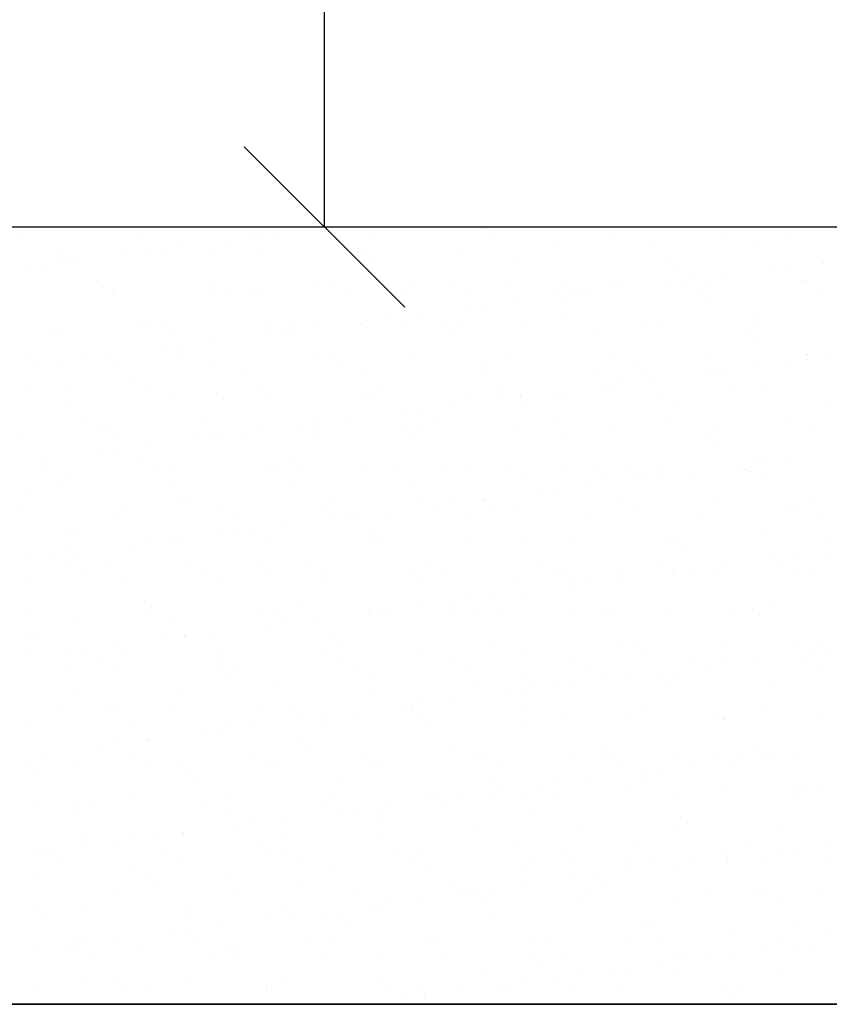
# Model space of a CAD drawing. Extents: x 0.033 to 0.166, y 0.049 to 0.263.
# Drawn here: x 0.061 to 0.078, y 0.178 to 0.198 of the extents above; entities that cross this region are included whole.
import ezdxf
from ezdxf.enums import TextEntityAlignment as Align

# ---------------------------------------------------------------- set-up
doc = ezdxf.new("R2010")
doc.units = 0
doc.header["$MEASUREMENT"] = 0
doc.layers.get('0').update_dxf_attribs({"linetype": 'CONTINUOUS'})
doc.dimstyles.new('SLDDIMSTYLE0', dxfattribs={"dimtxt": 0.003082, "dimasz": 0.003302, "dimexe": 0, "dimexo": 0.0625, "dimgap": 0.000770496, "dimtad": 1, "dimdec": 4, "dimlfac": 50, "dimrnd": 1e-09, "dimdsep": 46, "dimtxsty": 'Standard', "dimblk1": 'OBLIQUE', "dimblk2": 'OBLIQUE', "dimsah": 1, "dimcen": 0.09, "dimadec": 0, "dimazin": 0, "dimtfac": 1, "dimtdec": 4, "dimtofl": 0, "dimtmove": 0, "dimatfit": 3, "dimldrblk": 'OBLIQUE', "dimfxl": 1, "dimtolj": 1, "dimtzin": 0, "dimarcsym": 0})
doc.dimstyles.new('SLDDIMSTYLE1', dxfattribs={"dimtxt": 0.003082, "dimasz": 0.003302, "dimexe": 0, "dimexo": 0.0625, "dimgap": 0.000770496, "dimtad": 1, "dimdec": 4, "dimlfac": 50, "dimrnd": 1e-09, "dimzin": 12, "dimdsep": 46, "dimtxsty": 'Standard', "dimblk1": 'OBLIQUE', "dimblk2": 'OBLIQUE', "dimsah": 1, "dimcen": 0.09, "dimadec": 0, "dimazin": 0, "dimtfac": 1, "dimtdec": 4, "dimtofl": 0, "dimtmove": 0, "dimatfit": 3, "dimldrblk": 'OBLIQUE', "dimfxl": 1, "dimtolj": 1, "dimtzin": 0, "dimarcsym": 0})

# ---------------------------------------------------------------- blocks, each defined once
blk = doc.blocks.new('SW_HATCH_0')
at = {"color": 0, "linetype": 'Continuous'}
for p, q in [((0.008407, -0.000143), (0.008407, -0.000143)), ((0.010824, -0.000139), (0.010824, -0.000139)), ((0.013242, -0.000134), (0.013242, -0.000134)), ((0.013688, -0.00014), (0.013688, -0.00014)), ((0.014742, -0.000001), (0.014742, -0.000001)), ((0.015659, -0.00013), (0.015659, -0.00013)), ((0.017942, -0.000029), (0.017942, -0.000029)), ((0.018076, -0.000125), (0.018076, -0.000125)), ((0.020494, -0.000121), (0.020494, -0.000121)), ((0.022911, -0.000117), (0.022911, -0.000117)), ((0.0242, -0.000124), (0.0242, -0.000124)), ((0.012652, -0.000276), (0.012652, -0.000276)), ((0.013056, -0.000223), (0.013056, -0.000223)), ((0.023521, -0.000351), (0.023521, -0.000351)), ((0.009207, -0.000484), (0.009207, -0.000484)), ((0.010563, -0.000551), (0.010563, -0.000551)), ((0.010967, -0.000498), (0.010967, -0.000498)), ((0.011293, -0.000534), (0.011293, -0.000534)), ((0.011598, -0.000415), (0.011598, -0.000415)), ((0.012359, -0.000552), (0.012359, -0.000552)), ((0.013325, -0.000509), (0.013325, -0.000509)), ((0.01531, -0.000518), (0.01531, -0.000518)), ((0.015465, -0.000579), (0.015465, -0.000579)), ((0.017407, -0.000443), (0.017407, -0.000443)), ((0.019439, -0.000417), (0.019439, -0.000417)), ((0.021425, -0.000426), (0.021425, -0.000426)), ((0.008877, -0.000773), (0.008877, -0.000773)), ((0.009196, -0.00061), (0.009196, -0.00061)), ((0.00935, -0.000615), (0.00935, -0.000615)), ((0.009508, -0.00069), (0.009508, -0.00069)), ((0.015608, -0.00071), (0.015608, -0.00071)), ((0.018617, -0.000648), (0.018617, -0.000648)), ((0.021723, -0.000674), (0.021723, -0.000674)), ((0.021866, -0.000806), (0.021866, -0.000806)), ((0.02422, -0.000763), (0.02422, -0.000763)), ((0.024851, -0.00068), (0.024851, -0.00068)), ((0.024875, -0.000743), (0.024875, -0.000743)), ((0.008473, -0.000826), (0.008473, -0.000826)), ((0.022761, -0.000955), (0.022761, -0.000955)), ((0.023816, -0.000816), (0.023816, -0.000816)), ((0.009945, -0.001123), (0.009945, -0.001123)), ((0.012363, -0.001119), (0.012363, -0.001119)), ((0.01478, -0.001114), (0.01478, -0.001114)), ((0.016406, -0.00121), (0.016406, -0.00121)), ((0.017198, -0.00111), (0.017198, -0.00111)), ((0.019615, -0.001106), (0.019615, -0.001106)), ((0.020489, -0.001144), (0.020489, -0.001144)), ((0.021726, -0.001091), (0.021726, -0.001091)), ((0.022032, -0.001101), (0.022032, -0.001101)), ((0.02213, -0.001038), (0.02213, -0.001038)), ((0.022521, -0.001118), (0.022521, -0.001118)), ((0.02445, -0.001097), (0.02445, -0.001097)), ((0.024506, -0.001128), (0.024506, -0.001128)), ((0.010025, -0.001234), (0.010025, -0.001234)), ((0.010273, -0.001332), (0.010273, -0.001332)), ((0.010292, -0.001302), (0.010292, -0.001302)), ((0.012278, -0.001312), (0.012278, -0.001312)), ((0.01269, -0.001327), (0.01269, -0.001327)), ((0.013131, -0.00126), (0.013131, -0.00126)), ((0.013274, -0.001392), (0.013274, -0.001392)), ((0.014374, -0.001236), (0.014374, -0.001236)), ((0.015107, -0.001323), (0.015107, -0.001323)), ((0.016283, -0.001329), (0.016283, -0.001329)), ((0.017525, -0.001319), (0.017525, -0.001319)), ((0.018392, -0.00122), (0.018392, -0.00122)), ((0.01939, -0.001356), (0.01939, -0.001356)), ((0.019637, -0.001366), (0.019637, -0.001366)), ((0.019942, -0.001314), (0.019942, -0.001314)), ((0.020041, -0.001313), (0.020041, -0.001313)), ((0.020672, -0.00123), (0.020672, -0.00123)), ((0.02236, -0.00131), (0.02236, -0.00131)), ((0.024777, -0.001305), (0.024777, -0.001305)), ((0.017951, -0.001588), (0.017951, -0.001588)), ((0.018582, -0.001505), (0.018582, -0.001505)), ((0.019533, -0.001487), (0.019533, -0.001487)), ((0.022542, -0.001424), (0.022542, -0.001424)), ((0.016493, -0.00178), (0.016493, -0.00178)), ((0.017547, -0.001641), (0.017547, -0.001641)), ((0.010798, -0.001942), (0.010798, -0.001942)), ((0.013374, -0.002004), (0.013374, -0.002004)), ((0.01395, -0.00201), (0.01395, -0.00201)), ((0.015359, -0.002014), (0.015359, -0.002014)), ((0.015458, -0.001916), (0.015458, -0.001916)), ((0.015862, -0.001863), (0.015862, -0.001863)), ((0.017456, -0.001938), (0.017456, -0.001938)), ((0.019488, -0.001912), (0.019488, -0.001912)), ((0.021474, -0.001922), (0.021474, -0.001922)), ((0.02357, -0.001846), (0.02357, -0.001846)), ((0.009034, -0.002087), (0.009034, -0.002087)), ((0.009245, -0.002106), (0.009245, -0.002106)), ((0.010941, -0.002073), (0.010941, -0.002073)), ((0.011342, -0.00203), (0.011342, -0.00203)), ((0.011451, -0.002082), (0.011451, -0.002082)), ((0.013368, -0.002191), (0.013368, -0.002191)), ((0.013772, -0.002138), (0.013772, -0.002138)), ((0.013868, -0.002078), (0.013868, -0.002078)), ((0.014403, -0.002055), (0.014403, -0.002055)), ((0.016286, -0.002074), (0.016286, -0.002074)), ((0.017056, -0.002037), (0.017056, -0.002037)), ((0.017199, -0.002168), (0.017199, -0.002168)), ((0.018703, -0.002069), (0.018703, -0.002069)), ((0.020208, -0.002106), (0.020208, -0.002106)), ((0.021121, -0.002065), (0.021121, -0.002065)), ((0.023314, -0.002132), (0.023314, -0.002132)), ((0.023538, -0.00206), (0.023538, -0.00206)), ((0.011683, -0.002413), (0.011683, -0.002413)), ((0.012314, -0.00233), (0.012314, -0.00233)), ((0.023457, -0.002264), (0.023457, -0.002264)), ((0.008464, -0.002623), (0.008464, -0.002623)), ((0.010224, -0.002605), (0.010224, -0.002605)), ((0.011279, -0.002467), (0.011279, -0.002467)), ((0.02257, -0.002614), (0.02257, -0.002614)), ((0.024555, -0.002624), (0.024555, -0.002624)), ((0.008607, -0.002754), (0.008607, -0.002754)), ((0.009189, -0.002742), (0.009189, -0.002742)), ((0.009593, -0.002688), (0.009593, -0.002688)), ((0.010341, -0.002798), (0.010341, -0.002798)), ((0.011616, -0.002692), (0.011616, -0.002692)), ((0.012327, -0.002808), (0.012327, -0.002808)), ((0.014423, -0.002732), (0.014423, -0.002732)), ((0.014722, -0.002718), (0.014722, -0.002718)), ((0.016455, -0.002706), (0.016455, -0.002706)), ((0.017874, -0.002787), (0.017874, -0.002787)), ((0.018441, -0.002716), (0.018441, -0.002716)), ((0.020538, -0.00264), (0.020538, -0.00264)), ((0.020981, -0.002814), (0.020981, -0.002814)), ((0.024532, -0.002732), (0.024532, -0.002732)), ((0.024936, -0.002678), (0.024936, -0.002678)), ((0.014866, -0.00285), (0.014866, -0.00285)), ((0.021124, -0.002945), (0.021124, -0.002945)), ((0.022442, -0.003007), (0.022442, -0.003007)), ((0.022846, -0.002954), (0.022846, -0.002954)), ((0.023477, -0.00287), (0.023477, -0.00287)), ((0.024133, -0.002882), (0.024133, -0.002882)), ((0.010572, -0.003067), (0.010572, -0.003067)), ((0.01299, -0.003063), (0.01299, -0.003063)), ((0.015407, -0.003058), (0.015407, -0.003058)), ((0.017824, -0.003054), (0.017824, -0.003054)), ((0.020242, -0.003049), (0.020242, -0.003049)), ((0.020757, -0.003229), (0.020757, -0.003229)), ((0.021388, -0.003146), (0.021388, -0.003146)), ((0.022659, -0.003045), (0.022659, -0.003045)), ((0.008482, -0.00328), (0.008482, -0.00328)), ((0.009283, -0.003373), (0.009283, -0.003373)), ((0.0109, -0.003276), (0.0109, -0.003276)), ((0.012389, -0.0034), (0.012389, -0.0034)), ((0.013317, -0.003271), (0.013317, -0.003271)), ((0.015734, -0.003267), (0.015734, -0.003267)), ((0.017505, -0.003434), (0.017505, -0.003434)), ((0.018152, -0.003262), (0.018152, -0.003262)), ((0.019298, -0.003421), (0.019298, -0.003421)), ((0.019537, -0.003408), (0.019537, -0.003408)), ((0.020353, -0.003282), (0.020353, -0.003282)), ((0.020569, -0.003258), (0.020569, -0.003258)), ((0.021523, -0.003418), (0.021523, -0.003418)), ((0.022987, -0.003254), (0.022987, -0.003254)), ((0.023619, -0.003342), (0.023619, -0.003342)), ((0.009294, -0.003601), (0.009294, -0.003601)), ((0.01139, -0.003526), (0.01139, -0.003526)), ((0.012532, -0.003531), (0.012532, -0.003531)), ((0.013422, -0.0035), (0.013422, -0.0035)), ((0.015408, -0.00351), (0.015408, -0.00351)), ((0.015541, -0.003468), (0.015541, -0.003468)), ((0.018263, -0.003557), (0.018263, -0.003557)), ((0.018647, -0.003495), (0.018647, -0.003495)), ((0.018667, -0.003504), (0.018667, -0.003504)), ((0.01879, -0.003626), (0.01879, -0.003626)), ((0.021799, -0.003564), (0.021799, -0.003564)), ((0.024905, -0.00359), (0.024905, -0.00359)), ((0.016173, -0.003832), (0.016173, -0.003832)), ((0.016577, -0.003779), (0.016577, -0.003779)), ((0.017209, -0.003696), (0.017209, -0.003696)), ((0.009661, -0.004031), (0.009661, -0.004031)), ((0.012078, -0.004026), (0.012078, -0.004026)), ((0.014495, -0.004022), (0.014495, -0.004022)), ((0.015119, -0.003971), (0.015119, -0.003971)), ((0.016913, -0.004018), (0.016913, -0.004018)), ((0.01933, -0.004013), (0.01933, -0.004013)), ((0.021748, -0.004009), (0.021748, -0.004009)), ((0.024165, -0.004004), (0.024165, -0.004004)), ((0.010055, -0.004081), (0.010055, -0.004081)), ((0.010198, -0.004212), (0.010198, -0.004212)), ((0.013029, -0.004246), (0.013029, -0.004246)), ((0.013207, -0.00415), (0.013207, -0.00415)), ((0.014084, -0.004107), (0.014084, -0.004107)), ((0.014472, -0.004228), (0.014472, -0.004228)), ((0.014488, -0.004054), (0.014488, -0.004054)), ((0.016314, -0.004176), (0.016314, -0.004176)), ((0.016504, -0.004202), (0.016504, -0.004202)), ((0.01849, -0.004211), (0.01849, -0.004211)), ((0.019466, -0.004245), (0.019466, -0.004245)), ((0.020587, -0.004136), (0.020587, -0.004136)), ((0.022618, -0.00411), (0.022618, -0.00411)), ((0.024604, -0.00412), (0.024604, -0.00412)), ((0.008358, -0.00432), (0.008358, -0.00432)), ((0.01039, -0.004294), (0.01039, -0.004294)), ((0.011994, -0.004382), (0.011994, -0.004382)), ((0.012375, -0.004303), (0.012375, -0.004303)), ((0.012398, -0.004329), (0.012398, -0.004329)), ((0.016457, -0.004308), (0.016457, -0.004308)), ((0.022572, -0.004272), (0.022572, -0.004272)), ((0.022715, -0.004403), (0.022715, -0.004403)), ((0.009905, -0.004657), (0.009905, -0.004657)), ((0.010309, -0.004604), (0.010309, -0.004604)), ((0.01094, -0.004521), (0.01094, -0.004521)), ((0.00885, -0.004796), (0.00885, -0.004796)), ((0.010874, -0.004831), (0.010874, -0.004831)), ((0.01398, -0.004858), (0.01398, -0.004858)), ((0.023668, -0.004838), (0.023668, -0.004838)), ((0.024193, -0.004786), (0.024193, -0.004786)), ((0.008782, -0.005015), (0.008782, -0.005015)), ((0.011199, -0.005011), (0.011199, -0.005011)), ((0.011439, -0.005022), (0.011439, -0.005022)), ((0.013471, -0.004996), (0.013471, -0.004996)), ((0.013617, -0.005006), (0.013617, -0.005006)), ((0.014123, -0.004989), (0.014123, -0.004989)), ((0.015457, -0.005005), (0.015457, -0.005005)), ((0.016034, -0.005002), (0.016034, -0.005002)), ((0.017132, -0.004926), (0.017132, -0.004926)), ((0.017554, -0.00493), (0.017554, -0.00493)), ((0.018451, -0.004998), (0.018451, -0.004998)), ((0.019586, -0.004904), (0.019586, -0.004904)), ((0.020238, -0.004953), (0.020238, -0.004953)), ((0.020869, -0.004993), (0.020869, -0.004993)), ((0.021572, -0.004913), (0.021572, -0.004913)), ((0.022103, -0.005061), (0.022103, -0.005061)), ((0.023158, -0.004922), (0.023158, -0.004922)), ((0.023286, -0.004989), (0.023286, -0.004989)), ((0.02339, -0.005022), (0.02339, -0.005022)), ((0.023562, -0.004869), (0.023562, -0.004869)), ((0.009109, -0.005224), (0.009109, -0.005224)), ((0.009343, -0.005097), (0.009343, -0.005097)), ((0.011526, -0.005219), (0.011526, -0.005219)), ((0.013944, -0.005215), (0.013944, -0.005215)), ((0.016361, -0.005211), (0.016361, -0.005211)), ((0.018779, -0.005206), (0.018779, -0.005206)), ((0.020381, -0.005084), (0.020381, -0.005084)), ((0.021068, -0.005198), (0.021068, -0.005198)), ((0.021196, -0.005202), (0.021196, -0.005202)), ((0.021472, -0.005144), (0.021472, -0.005144)), ((0.023614, -0.005197), (0.023614, -0.005197)), ((0.019383, -0.005419), (0.019383, -0.005419)), ((0.020014, -0.005336), (0.020014, -0.005336)), ((0.00854, -0.005512), (0.00854, -0.005512)), ((0.011646, -0.005539), (0.011646, -0.005539)), ((0.011789, -0.00567), (0.011789, -0.00567)), ((0.014798, -0.005608), (0.014798, -0.005608)), ((0.017905, -0.005634), (0.017905, -0.005634)), ((0.017924, -0.005611), (0.017924, -0.005611)), ((0.018979, -0.005473), (0.018979, -0.005473)), ((0.020635, -0.005632), (0.020635, -0.005632)), ((0.022667, -0.005606), (0.022667, -0.005606)), ((0.024653, -0.005615), (0.024653, -0.005615)), ((0.008407, -0.005816), (0.008407, -0.005816)), ((0.010439, -0.00579), (0.010439, -0.00579)), ((0.012424, -0.005799), (0.012424, -0.005799)), ((0.014521, -0.005724), (0.014521, -0.005724)), ((0.016553, -0.005698), (0.016553, -0.005698)), ((0.016889, -0.005748), (0.016889, -0.005748)), ((0.017293, -0.005695), (0.017293, -0.005695)), ((0.018048, -0.005765), (0.018048, -0.005765)), ((0.018539, -0.005707), (0.018539, -0.005707)), ((0.021057, -0.005703), (0.021057, -0.005703)), ((0.024163, -0.00573), (0.024163, -0.00573)), ((0.024306, -0.005861), (0.024306, -0.005861)), ((0.010287, -0.005975), (0.010287, -0.005975)), ((0.012705, -0.00597), (0.012705, -0.00597)), ((0.0148, -0.006023), (0.0148, -0.006023)), ((0.015122, -0.005966), (0.015122, -0.005966)), ((0.015204, -0.00597), (0.015204, -0.00597)), ((0.015835, -0.005887), (0.015835, -0.005887)), ((0.01754, -0.005961), (0.01754, -0.005961)), ((0.019957, -0.005957), (0.019957, -0.005957)), ((0.022375, -0.005953), (0.022375, -0.005953)), ((0.024792, -0.005948), (0.024792, -0.005948)), ((0.009313, -0.00622), (0.009313, -0.00622)), ((0.013114, -0.006245), (0.013114, -0.006245)), ((0.013745, -0.006162), (0.013745, -0.006162)), ((0.009456, -0.006351), (0.009456, -0.006351)), ((0.011656, -0.006437), (0.011656, -0.006437)), ((0.012465, -0.006289), (0.012465, -0.006289)), ((0.01271, -0.006298), (0.01271, -0.006298)), ((0.015571, -0.006316), (0.015571, -0.006316)), ((0.015714, -0.006447), (0.015714, -0.006447)), ((0.017603, -0.006425), (0.017603, -0.006425)), ((0.018723, -0.006384), (0.018723, -0.006384)), ((0.019635, -0.0064), (0.019635, -0.0064)), ((0.02162, -0.006409), (0.02162, -0.006409)), ((0.021829, -0.006411), (0.021829, -0.006411)), ((0.023717, -0.006334), (0.023717, -0.006334)), ((0.024981, -0.00648), (0.024981, -0.00648)), ((0.009392, -0.006593), (0.009392, -0.006593)), ((0.01062, -0.006573), (0.01062, -0.006573)), ((0.011024, -0.00652), (0.011024, -0.00652)), ((0.011488, -0.006517), (0.011488, -0.006517)), ((0.01352, -0.006492), (0.01352, -0.006492)), ((0.015506, -0.006501), (0.015506, -0.006501)), ((0.021972, -0.006542), (0.021972, -0.006542)), ((0.008531, -0.006848), (0.008531, -0.006848)), ((0.008935, -0.006795), (0.008935, -0.006795)), ((0.009566, -0.006712), (0.009566, -0.006712)), ((0.023874, -0.006838), (0.023874, -0.006838)), ((0.024278, -0.006785), (0.024278, -0.006785)), ((0.024909, -0.006702), (0.024909, -0.006702)), ((0.009409, -0.006959), (0.009409, -0.006959)), ((0.010131, -0.00697), (0.010131, -0.00697)), ((0.011826, -0.006955), (0.011826, -0.006955)), ((0.013237, -0.006997), (0.013237, -0.006997)), ((0.014243, -0.00695), (0.014243, -0.00695)), ((0.016389, -0.007066), (0.016389, -0.007066)), ((0.016661, -0.006946), (0.016661, -0.006946)), ((0.019078, -0.006942), (0.019078, -0.006942)), ((0.019496, -0.007092), (0.019496, -0.007092)), ((0.021496, -0.006937), (0.021496, -0.006937)), ((0.022188, -0.00706), (0.022188, -0.00706)), ((0.022819, -0.006977), (0.022819, -0.006977)), ((0.023913, -0.006933), (0.023913, -0.006933)), ((0.009736, -0.007168), (0.009736, -0.007168)), ((0.010488, -0.007285), (0.010488, -0.007285)), ((0.012153, -0.007163), (0.012153, -0.007163)), ((0.012473, -0.007295), (0.012473, -0.007295)), ((0.013381, -0.007128), (0.013381, -0.007128)), ((0.01457, -0.007219), (0.01457, -0.007219)), ((0.014571, -0.007159), (0.014571, -0.007159)), ((0.016602, -0.007193), (0.016602, -0.007193)), ((0.016988, -0.007155), (0.016988, -0.007155)), ((0.018588, -0.007203), (0.018588, -0.007203)), ((0.019406, -0.00715), (0.019406, -0.00715)), ((0.019639, -0.007223), (0.019639, -0.007223)), ((0.020684, -0.007127), (0.020684, -0.007127)), ((0.02073, -0.007252), (0.02073, -0.007252)), ((0.021784, -0.007113), (0.021784, -0.007113)), ((0.021823, -0.007146), (0.021823, -0.007146)), ((0.022648, -0.007161), (0.022648, -0.007161)), ((0.022716, -0.007101), (0.022716, -0.007101)), ((0.024241, -0.007141), (0.024241, -0.007141)), ((0.024702, -0.007111), (0.024702, -0.007111)), ((0.008456, -0.007311), (0.008456, -0.007311)), ((0.019694, -0.007388), (0.019694, -0.007388)), ((0.020098, -0.007335), (0.020098, -0.007335)), ((0.010904, -0.007678), (0.010904, -0.007678)), ((0.017605, -0.007663), (0.017605, -0.007663)), ((0.018009, -0.00761), (0.018009, -0.00761)), ((0.01864, -0.007527), (0.01864, -0.007527)), ((0.011047, -0.007809), (0.011047, -0.007809)), ((0.014056, -0.007747), (0.014056, -0.007747)), ((0.015919, -0.007885), (0.015919, -0.007885)), ((0.01655, -0.007802), (0.01655, -0.007802)), ((0.017162, -0.007774), (0.017162, -0.007774)), ((0.019684, -0.007895), (0.019684, -0.007895)), ((0.020314, -0.007842), (0.020314, -0.007842)), ((0.020584, -0.007901), (0.020584, -0.007901)), ((0.023002, -0.007897), (0.023002, -0.007897)), ((0.02342, -0.007869), (0.02342, -0.007869)), ((0.023766, -0.007829), (0.023766, -0.007829)), ((0.008497, -0.007923), (0.008497, -0.007923)), ((0.009441, -0.008089), (0.009441, -0.008089)), ((0.010914, -0.007918), (0.010914, -0.007918)), ((0.011537, -0.008013), (0.011537, -0.008013)), ((0.013332, -0.007914), (0.013332, -0.007914)), ((0.013569, -0.007987), (0.013569, -0.007987)), ((0.014461, -0.008077), (0.014461, -0.008077)), ((0.015515, -0.007938), (0.015515, -0.007938)), ((0.015555, -0.007997), (0.015555, -0.007997)), ((0.015749, -0.00791), (0.015749, -0.00791)), ((0.017305, -0.007905), (0.017305, -0.007905)), ((0.017652, -0.007921), (0.017652, -0.007921)), ((0.018167, -0.007905), (0.018167, -0.007905)), ((0.021669, -0.007905), (0.021669, -0.007905)), ((0.023563, -0.008), (0.023563, -0.008)), ((0.013426, -0.008214), (0.013426, -0.008214)), ((0.01383, -0.00816), (0.01383, -0.00816)), ((0.00857, -0.00836), (0.00857, -0.00836)), ((0.008713, -0.008491), (0.008713, -0.008491)), ((0.011336, -0.008489), (0.011336, -0.008489)), ((0.011722, -0.008428), (0.011722, -0.008428)), ((0.01174, -0.008435), (0.01174, -0.008435)), ((0.012371, -0.008352), (0.012371, -0.008352)), ((0.014829, -0.008455), (0.014829, -0.008455)), ((0.009651, -0.008711), (0.009651, -0.008711)), ((0.010282, -0.008627), (0.010282, -0.008627)), ((0.014972, -0.008586), (0.014972, -0.008586)), ((0.016651, -0.008689), (0.016651, -0.008689)), ((0.017981, -0.008524), (0.017981, -0.008524)), ((0.018637, -0.008699), (0.018637, -0.008699)), ((0.020733, -0.008623), (0.020733, -0.008623)), ((0.021087, -0.00855), (0.021087, -0.00855)), ((0.02123, -0.008681), (0.02123, -0.008681)), ((0.022765, -0.008597), (0.022765, -0.008597)), ((0.024239, -0.008619), (0.024239, -0.008619)), ((0.024751, -0.008607), (0.024751, -0.008607)), ((0.024993, -0.008701), (0.024993, -0.008701)), ((0.008504, -0.008807), (0.008504, -0.008807)), ((0.009247, -0.008764), (0.009247, -0.008764)), ((0.010036, -0.008903), (0.010036, -0.008903)), ((0.010536, -0.008781), (0.010536, -0.008781)), ((0.012453, -0.008899), (0.012453, -0.008899)), ((0.012522, -0.008791), (0.012522, -0.008791)), ((0.014619, -0.008715), (0.014619, -0.008715)), ((0.01487, -0.008894), (0.01487, -0.008894)), ((0.017288, -0.00889), (0.017288, -0.00889)), ((0.019705, -0.008885), (0.019705, -0.008885)), ((0.022123, -0.008881), (0.022123, -0.008881)), ((0.023535, -0.008893), (0.023535, -0.008893)), ((0.02454, -0.008877), (0.02454, -0.008877)), ((0.024589, -0.008754), (0.024589, -0.008754)), ((0.009389, -0.00911), (0.009389, -0.00911)), ((0.010363, -0.009112), (0.010363, -0.009112)), ((0.01278, -0.009107), (0.01278, -0.009107)), ((0.015198, -0.009103), (0.015198, -0.009103)), ((0.017615, -0.009098), (0.017615, -0.009098)), ((0.020033, -0.009094), (0.020033, -0.009094)), ((0.02245, -0.00909), (0.02245, -0.00909)), ((0.0225, -0.009029), (0.0225, -0.009029)), ((0.022904, -0.008976), (0.022904, -0.008976)), ((0.024868, -0.009085), (0.024868, -0.009085)), ((0.012495, -0.009136), (0.012495, -0.009136)), ((0.012638, -0.009267), (0.012638, -0.009267)), ((0.015647, -0.009205), (0.015647, -0.009205)), ((0.018753, -0.009232), (0.018753, -0.009232)), ((0.02041, -0.009304), (0.02041, -0.009304)), ((0.020814, -0.009251), (0.020814, -0.009251)), ((0.021445, -0.009168), (0.021445, -0.009168)), ((0.021905, -0.0093), (0.021905, -0.0093)), ((0.011586, -0.009509), (0.011586, -0.009509)), ((0.013618, -0.009483), (0.013618, -0.009483)), ((0.015604, -0.009493), (0.015604, -0.009493)), ((0.0177, -0.009417), (0.0177, -0.009417)), ((0.018896, -0.009363), (0.018896, -0.009363)), ((0.019356, -0.009443), (0.019356, -0.009443)), ((0.019732, -0.009391), (0.019732, -0.009391)), ((0.021718, -0.009401), (0.021718, -0.009401)), ((0.023815, -0.009325), (0.023815, -0.009325)), ((0.009489, -0.009584), (0.009489, -0.009584)), ((0.017266, -0.009718), (0.017266, -0.009718)), ((0.018321, -0.009579), (0.018321, -0.009579)), ((0.018725, -0.009526), (0.018725, -0.009526)), ((0.009124, -0.009867), (0.009124, -0.009867)), ((0.010161, -0.009818), (0.010161, -0.009818)), ((0.011541, -0.009862), (0.011541, -0.009862)), ((0.013313, -0.009886), (0.013313, -0.009886)), ((0.013959, -0.009858), (0.013959, -0.009858)), ((0.016231, -0.009854), (0.016231, -0.009854)), ((0.016376, -0.009854), (0.016376, -0.009854)), ((0.01642, -0.009913), (0.01642, -0.009913)), ((0.016635, -0.009801), (0.016635, -0.009801)), ((0.018794, -0.009849), (0.018794, -0.009849)), ((0.021211, -0.009845), (0.021211, -0.009845)), ((0.023629, -0.00984), (0.023629, -0.00984)), ((0.010304, -0.009949), (0.010304, -0.009949)), ((0.014141, -0.010129), (0.014141, -0.010129)), ((0.014545, -0.010076), (0.014545, -0.010076)), ((0.015177, -0.009993), (0.015177, -0.009993)), ((0.016563, -0.010044), (0.016563, -0.010044)), ((0.019572, -0.009982), (0.019572, -0.009982)), ((0.020782, -0.010119), (0.020782, -0.010119)), ((0.022678, -0.010008), (0.022678, -0.010008)), ((0.022814, -0.010093), (0.022814, -0.010093)), ((0.0248, -0.010102), (0.0248, -0.010102)), ((0.008553, -0.010303), (0.008553, -0.010303)), ((0.010585, -0.010277), (0.010585, -0.010277)), ((0.012571, -0.010286), (0.012571, -0.010286)), ((0.013087, -0.010268), (0.013087, -0.010268)), ((0.014668, -0.010211), (0.014668, -0.010211)), ((0.0167, -0.010185), (0.0167, -0.010185)), ((0.018685, -0.010194), (0.018685, -0.010194)), ((0.022821, -0.010139), (0.022821, -0.010139)), ((0.012052, -0.010404), (0.012052, -0.010404)), ((0.012456, -0.010351), (0.012456, -0.010351)), ((0.009962, -0.010679), (0.009962, -0.010679)), ((0.010366, -0.010626), (0.010366, -0.010626)), ((0.01098, -0.010568), (0.01098, -0.010568)), ((0.010997, -0.010543), (0.010997, -0.010543)), ((0.014086, -0.010594), (0.014086, -0.010594)), ((0.014229, -0.010725), (0.014229, -0.010725)), ((0.017238, -0.010663), (0.017238, -0.010663)), ((0.020344, -0.01069), (0.020344, -0.01069)), ((0.008908, -0.010818), (0.008908, -0.010818)), ((0.010663, -0.010847), (0.010663, -0.010847)), ((0.01308, -0.010843), (0.01308, -0.010843)), ((0.015497, -0.010838), (0.015497, -0.010838)), ((0.017749, -0.010913), (0.017749, -0.010913)), ((0.017915, -0.010834), (0.017915, -0.010834)), ((0.019781, -0.010887), (0.019781, -0.010887)), ((0.020332, -0.010829), (0.020332, -0.010829)), ((0.020487, -0.010821), (0.020487, -0.010821)), ((0.021767, -0.010896), (0.021767, -0.010896)), ((0.02275, -0.010825), (0.02275, -0.010825)), ((0.023496, -0.010758), (0.023496, -0.010758)), ((0.023619, -0.010891), (0.023619, -0.010891)), ((0.023864, -0.010821), (0.023864, -0.010821)), ((0.024251, -0.010808), (0.024251, -0.010808)), ((0.008572, -0.01106), (0.008572, -0.01106)), ((0.009538, -0.01108), (0.009538, -0.01108)), ((0.01099, -0.011055), (0.01099, -0.011055)), ((0.011635, -0.011005), (0.011635, -0.011005)), ((0.013407, -0.011051), (0.013407, -0.011051)), ((0.013667, -0.010979), (0.013667, -0.010979)), ((0.015653, -0.010988), (0.015653, -0.010988)), ((0.015825, -0.011047), (0.015825, -0.011047)), ((0.018242, -0.011042), (0.018242, -0.011042)), ((0.02066, -0.011038), (0.02066, -0.011038)), ((0.022161, -0.011083), (0.022161, -0.011083)), ((0.023077, -0.011033), (0.023077, -0.011033)), ((0.023215, -0.010945), (0.023215, -0.010945)), ((0.008646, -0.011249), (0.008646, -0.011249)), ((0.011752, -0.011276), (0.011752, -0.011276)), ((0.014904, -0.011344), (0.014904, -0.011344)), ((0.021126, -0.01122), (0.021126, -0.01122)), ((0.02153, -0.011166), (0.02153, -0.011166)), ((0.011896, -0.011407), (0.011896, -0.011407)), ((0.018011, -0.011371), (0.018011, -0.011371)), ((0.018154, -0.011502), (0.018154, -0.011502)), ((0.019036, -0.011495), (0.019036, -0.011495)), ((0.01944, -0.011442), (0.01944, -0.011442)), ((0.020071, -0.011358), (0.020071, -0.011358)), ((0.021163, -0.011439), (0.021163, -0.011439)), ((0.024269, -0.011466), (0.024269, -0.011466)), ((0.014717, -0.011707), (0.014717, -0.011707)), ((0.016749, -0.011681), (0.016749, -0.011681)), ((0.017351, -0.011717), (0.017351, -0.011717)), ((0.017982, -0.011634), (0.017982, -0.011634)), ((0.018734, -0.01169), (0.018734, -0.01169)), ((0.020831, -0.011615), (0.020831, -0.011615)), ((0.022863, -0.011589), (0.022863, -0.011589)), ((0.024412, -0.011597), (0.024412, -0.011597)), ((0.024849, -0.011598), (0.024849, -0.011598)), ((0.008602, -0.011798), (0.008602, -0.011798)), ((0.009419, -0.011957), (0.009419, -0.011957)), ((0.009751, -0.011811), (0.009751, -0.011811)), ((0.010634, -0.011773), (0.010634, -0.011773)), ((0.012168, -0.011806), (0.012168, -0.011806)), ((0.01262, -0.011782), (0.01262, -0.011782)), ((0.014586, -0.011802), (0.014586, -0.011802)), ((0.015892, -0.011909), (0.015892, -0.011909)), ((0.016947, -0.01177), (0.016947, -0.01177)), ((0.017003, -0.011797), (0.017003, -0.011797)), ((0.019421, -0.011793), (0.019421, -0.011793)), ((0.021838, -0.011789), (0.021838, -0.011789)), ((0.024255, -0.011784), (0.024255, -0.011784)), ((0.009562, -0.012088), (0.009562, -0.012088)), ((0.012571, -0.012025), (0.012571, -0.012025)), ((0.014857, -0.012045), (0.014857, -0.012045)), ((0.015261, -0.011992), (0.015261, -0.011992)), ((0.015677, -0.012052), (0.015677, -0.012052)), ((0.018829, -0.012121), (0.018829, -0.012121)), ((0.021935, -0.012147), (0.021935, -0.012147)), ((0.012768, -0.01232), (0.012768, -0.01232)), ((0.013172, -0.012267), (0.013172, -0.012267)), ((0.013803, -0.012184), (0.013803, -0.012184)), ((0.01582, -0.012183), (0.01582, -0.012183)), ((0.022078, -0.012279), (0.022078, -0.012279)), ((0.023913, -0.012317), (0.023913, -0.012317)), ((0.011082, -0.012542), (0.011082, -0.012542)), ((0.011684, -0.0125), (0.011684, -0.0125)), ((0.011713, -0.012459), (0.011713, -0.012459)), ((0.013716, -0.012474), (0.013716, -0.012474)), ((0.015702, -0.012484), (0.015702, -0.012484)), ((0.017798, -0.012408), (0.017798, -0.012408)), ((0.01983, -0.012383), (0.01983, -0.012383)), ((0.021816, -0.012392), (0.021816, -0.012392)), ((0.009587, -0.012576), (0.009587, -0.012576)), ((0.009624, -0.012734), (0.009624, -0.012734)), ((0.010237, -0.012707), (0.010237, -0.012707)), ((0.010678, -0.012595), (0.010678, -0.012595)), ((0.013344, -0.012733), (0.013344, -0.012733)), ((0.024966, -0.012724), (0.024966, -0.012724)), ((0.008588, -0.01287), (0.008588, -0.01287)), ((0.008872, -0.012795), (0.008872, -0.012795)), ((0.008993, -0.012817), (0.008993, -0.012817)), ((0.011289, -0.012791), (0.011289, -0.012791)), ((0.013487, -0.012865), (0.013487, -0.012865)), ((0.013707, -0.012786), (0.013707, -0.012786)), ((0.016124, -0.012782), (0.016124, -0.012782)), ((0.016496, -0.012802), (0.016496, -0.012802)), ((0.018542, -0.012778), (0.018542, -0.012778)), ((0.019602, -0.012829), (0.019602, -0.012829)), ((0.019745, -0.01296), (0.019745, -0.01296)), ((0.020959, -0.012773), (0.020959, -0.012773)), ((0.022754, -0.012897), (0.022754, -0.012897)), ((0.023377, -0.012769), (0.023377, -0.012769)), ((0.023931, -0.01286), (0.023931, -0.01286)), ((0.024335, -0.012807), (0.024335, -0.012807)), ((0.009199, -0.013004), (0.009199, -0.013004)), ((0.011617, -0.012999), (0.011617, -0.012999)), ((0.014034, -0.012995), (0.014034, -0.012995)), ((0.016452, -0.012991), (0.016452, -0.012991)), ((0.018869, -0.012986), (0.018869, -0.012986)), ((0.02088, -0.01311), (0.02088, -0.01311)), ((0.021287, -0.012982), (0.021287, -0.012982)), ((0.021842, -0.013135), (0.021842, -0.013135)), ((0.022246, -0.013082), (0.022246, -0.013082)), ((0.022877, -0.012999), (0.022877, -0.012999)), ((0.022912, -0.013084), (0.022912, -0.013084)), ((0.023704, -0.012977), (0.023704, -0.012977)), ((0.024898, -0.013094), (0.024898, -0.013094)), ((0.008651, -0.013294), (0.008651, -0.013294)), ((0.010683, -0.013268), (0.010683, -0.013268)), ((0.012669, -0.013278), (0.012669, -0.013278)), ((0.014766, -0.013202), (0.014766, -0.013202)), ((0.016797, -0.013176), (0.016797, -0.013176)), ((0.018783, -0.013186), (0.018783, -0.013186)), ((0.020156, -0.013357), (0.020156, -0.013357)), ((0.020787, -0.013274), (0.020787, -0.013274)), ((0.01101, -0.013415), (0.01101, -0.013415)), ((0.011153, -0.013546), (0.011153, -0.013546)), ((0.014162, -0.013483), (0.014162, -0.013483)), ((0.017268, -0.01351), (0.017268, -0.01351)), ((0.018698, -0.013549), (0.018698, -0.013549)), ((0.019752, -0.01341), (0.019752, -0.01341)), ((0.02042, -0.013579), (0.02042, -0.013579)), ((0.010378, -0.013754), (0.010378, -0.013754)), ((0.012795, -0.01375), (0.012795, -0.01375)), ((0.015213, -0.013746), (0.015213, -0.013746)), ((0.017411, -0.013641), (0.017411, -0.013641)), ((0.01763, -0.013741), (0.01763, -0.013741)), ((0.017662, -0.013685), (0.017662, -0.013685)), ((0.018067, -0.013632), (0.018067, -0.013632)), ((0.020048, -0.013737), (0.020048, -0.013737)), ((0.022465, -0.013733), (0.022465, -0.013733)), ((0.023526, -0.013605), (0.023526, -0.013605)), ((0.02367, -0.013737), (0.02367, -0.013737)), ((0.024882, -0.013728), (0.024882, -0.013728)), ((0.013765, -0.01397), (0.013765, -0.01397)), ((0.015573, -0.013961), (0.015573, -0.013961)), ((0.015751, -0.01398), (0.015751, -0.01398)), ((0.015977, -0.013907), (0.015977, -0.013907)), ((0.016608, -0.013824), (0.016608, -0.013824)), ((0.017847, -0.013904), (0.017847, -0.013904)), ((0.019879, -0.013878), (0.019879, -0.013878)), ((0.021865, -0.013888), (0.021865, -0.013888)), ((0.023962, -0.013812), (0.023962, -0.013812)), ((0.008676, -0.014096), (0.008676, -0.014096)), ((0.009636, -0.014072), (0.009636, -0.014072)), ((0.011733, -0.013996), (0.011733, -0.013996)), ((0.011828, -0.014165), (0.011828, -0.014165)), ((0.013887, -0.014182), (0.013887, -0.014182)), ((0.014518, -0.014099), (0.014518, -0.014099)), ((0.008819, -0.014227), (0.008819, -0.014227)), ((0.012429, -0.014374), (0.012429, -0.014374)), ((0.013483, -0.014236), (0.013483, -0.014236)), ((0.014935, -0.014191), (0.014935, -0.014191)), ((0.015078, -0.014323), (0.015078, -0.014323)), ((0.018087, -0.01426), (0.018087, -0.01426)), ((0.021193, -0.014287), (0.021193, -0.014287)), ((0.024345, -0.014355), (0.024345, -0.014355)), ((0.011394, -0.014511), (0.011394, -0.014511)), ((0.011798, -0.014458), (0.011798, -0.014458)), ((0.021336, -0.014418), (0.021336, -0.014418)), ((0.022961, -0.01458), (0.022961, -0.01458)), ((0.024947, -0.01459), (0.024947, -0.01459)), ((0.0087, -0.01479), (0.0087, -0.01479)), ((0.009304, -0.014786), (0.009304, -0.014786)), ((0.009499, -0.014739), (0.009499, -0.014739)), ((0.009708, -0.014733), (0.009708, -0.014733)), ((0.010339, -0.01465), (0.010339, -0.01465)), ((0.010732, -0.014764), (0.010732, -0.014764)), ((0.011916, -0.014735), (0.011916, -0.014735)), ((0.012718, -0.014774), (0.012718, -0.014774)), ((0.014334, -0.01473), (0.014334, -0.01473)), ((0.014814, -0.014698), (0.014814, -0.014698)), ((0.016751, -0.014726), (0.016751, -0.014726)), ((0.016846, -0.014672), (0.016846, -0.014672)), ((0.018832, -0.014682), (0.018832, -0.014682)), ((0.019169, -0.014721), (0.019169, -0.014721)), ((0.020929, -0.014606), (0.020929, -0.014606)), ((0.021586, -0.014717), (0.021586, -0.014717)), ((0.024004, -0.014713), (0.024004, -0.014713)), ((0.024647, -0.014776), (0.024647, -0.014776)), ((0.009495, -0.014846), (0.009495, -0.014846)), ((0.009826, -0.014948), (0.009826, -0.014948)), ((0.012244, -0.014943), (0.012244, -0.014943)), ((0.012601, -0.014873), (0.012601, -0.014873)), ((0.014661, -0.014939), (0.014661, -0.014939)), ((0.015753, -0.014941), (0.015753, -0.014941)), ((0.017079, -0.014934), (0.017079, -0.014934)), ((0.018859, -0.014968), (0.018859, -0.014968)), ((0.019496, -0.01493), (0.019496, -0.01493)), ((0.021913, -0.014926), (0.021913, -0.014926)), ((0.023592, -0.014915), (0.023592, -0.014915)), ((0.024331, -0.014921), (0.024331, -0.014921)), ((0.012744, -0.015004), (0.012744, -0.015004)), ((0.019002, -0.015099), (0.019002, -0.015099)), ((0.021503, -0.01519), (0.021503, -0.01519)), ((0.022011, -0.015037), (0.022011, -0.015037)), ((0.022557, -0.015051), (0.022557, -0.015051)), ((0.022961, -0.014998), (0.022961, -0.014998)), ((0.017896, -0.0154), (0.017896, -0.0154)), ((0.019928, -0.015374), (0.019928, -0.015374)), ((0.020468, -0.015326), (0.020468, -0.015326)), ((0.020872, -0.015273), (0.020872, -0.015273)), ((0.021914, -0.015384), (0.021914, -0.015384)), ((0.02401, -0.015308), (0.02401, -0.015308)), ((0.009685, -0.015567), (0.009685, -0.015567)), ((0.010267, -0.015554), (0.010267, -0.015554)), ((0.011782, -0.015492), (0.011782, -0.015492)), ((0.013814, -0.015466), (0.013814, -0.015466)), ((0.015799, -0.015476), (0.015799, -0.015476)), ((0.018378, -0.015601), (0.018378, -0.015601)), ((0.018782, -0.015548), (0.018782, -0.015548)), ((0.019413, -0.015465), (0.019413, -0.015465)), ((0.008587, -0.015703), (0.008587, -0.015703)), ((0.010411, -0.015685), (0.010411, -0.015685)), ((0.011005, -0.015698), (0.011005, -0.015698)), ((0.013419, -0.015623), (0.013419, -0.015623)), ((0.013422, -0.015694), (0.013422, -0.015694)), ((0.01584, -0.01569), (0.01584, -0.01569)), ((0.016526, -0.015649), (0.016526, -0.015649)), ((0.016669, -0.015781), (0.016669, -0.015781)), ((0.017324, -0.01574), (0.017324, -0.01574)), ((0.018257, -0.015685), (0.018257, -0.015685)), ((0.019678, -0.015718), (0.019678, -0.015718)), ((0.020675, -0.015681), (0.020675, -0.015681)), ((0.022784, -0.015745), (0.022784, -0.015745)), ((0.023092, -0.015676), (0.023092, -0.015676)), ((0.016289, -0.015876), (0.016289, -0.015876)), ((0.016693, -0.015823), (0.016693, -0.015823)), ((0.022927, -0.015876), (0.022927, -0.015876))]:
    blk.add_line(p, q, dxfattribs=at)
blk = doc.blocks.new('_OBLIQUE')
at = {"color": 0, "linetype": 'ByBlock'}
blk.add_line((-0.5, -0.5), (0.5, 0.5), dxfattribs=at)
blk = doc.blocks.new('_D')
at = {"color": 7, "linetype": 'Continuous'}
for p, q in [((0.08895, 0.193796), (0.047655, 0.193796)), ((0.048655, 0.177796), (0.048655, 0.193796)), ((0.08855, 0.177796), (0.047655, 0.177796))]:
    blk.add_line(p, q, dxfattribs=at)
at = {"color": 7, "linetype": 'Continuous', "xscale": 0.003302, "yscale": 0.003302}
for p, rotation in [((0.048655, 0.193796, -0.003458), 90.0000000000004), ((0.048655, 0.177796, -0.003458), 270.0000000000004)]:
    blk.add_blockref('_OBLIQUE', p, dxfattribs=dict(at, rotation=rotation))
at = {"color": 7, "linetype": 'Continuous', "width": 0.7}
blk.add_text('0,80m', height=0.003175, rotation=90, dxfattribs=at).set_placement((0.048655, 0.179799, -0.003458), align=Align.BOTTOM_LEFT)
blk = doc.blocks.new('_D_2')
at = {"color": 7, "linetype": 'Continuous'}
for p, q in [((0.08896, 0.261384), (0.066348, 0.261384)), ((0.067348, 0.193796), (0.067348, 0.261384)), ((0.08895, 0.193796), (0.066348, 0.193796))]:
    blk.add_line(p, q, dxfattribs=at)
at = {"color": 7, "linetype": 'Continuous', "xscale": 0.003302, "yscale": 0.003302}
for p, rotation in [((0.067348, 0.261384, -0.003458), 90.0000000000004), ((0.067348, 0.193796, -0.003458), 270.0000000000004)]:
    blk.add_blockref('_OBLIQUE', p, dxfattribs=dict(at, rotation=rotation))
at = {"color": 7, "linetype": 'Continuous', "width": 0.7}
blk.add_text('3,38m', height=0.003175, rotation=90, dxfattribs=at).set_placement((0.067348, 0.221593, -0.003458), align=Align.BOTTOM_LEFT)
blk = doc.blocks.new('429550_147041-Sandspielturm')
at = {"color": 7, "linetype": 'Continuous'}
for p, q in [((0.0513895, 0.1937963), (0.1644272, 0.1937963)), ((0.0513895, 0.1777963), (0.1644272, 0.1777963))]:
    blk.add_line(p, q, dxfattribs=at)
blk.add_blockref('SW_HATCH_0', (0.0527391, 0.193795), dxfattribs=at)
for base, p1, p2, dimstyle, picture, middle in [((0.0673478, 0.2613838), (0.0899495, 0.1937963), (0.0899595, 0.2613838), 'SLDDIMSTYLE1', '_D_2', (0.0673478, 0.2275901)), ((0.0486552, 0.1937963), (0.0895495, 0.1777963), (0.0899495, 0.1937963), 'SLDDIMSTYLE0', '_D', (0.0486552, 0.1857963))]:
    dim = blk.add_linear_dim(base=base, p1=p1, p2=p2, angle=90, dimstyle=dimstyle, dxfattribs=at)
    dim.commit()
    dim.dimension.update_dxf_attribs({"geometry": picture, "text_midpoint": middle, "dimtype": 128})

msp = doc.modelspace()

# ---------------------------------------------------------------- block references
msp.add_blockref('429550_147041-Sandspielturm', (0, 0))

doc.saveas('drawing.dxf')
